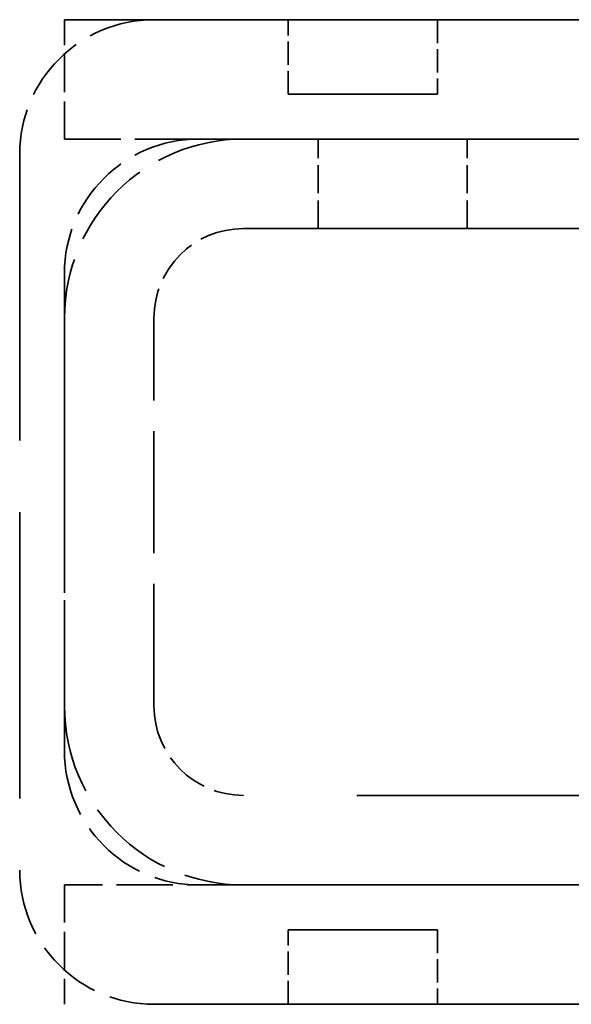
# Model space of a CAD drawing. Units: millimetres. Extents: x 60 to 2463, y 60 to 1722.
# Drawn here: x 254 to 291, y 1159 to 1225 of the extents above; entities that cross this region are included whole.
import ezdxf

# ---------------------------------------------------------------- set-up
doc = ezdxf.new("R2010")
doc.units = ezdxf.units.MM
doc.header["$LTSCALE"] = 6
doc.linetypes.add('DASHED', pattern=[0.2068, 0.1655, -0.0413])
doc.layers.add('Hidden Edges(ISO)', color=7, linetype='DASHED', lineweight=35)

msp = doc.modelspace()

# ---------------------------------------------------------------- linework, layer by layer
at = {"layer": 'Hidden Edges(ISO)', "ltscale": 26.864389}
for p, q in [((257.246, 1224.621), (357.246, 1224.621)), ((357.246, 1158.621), (257.246, 1158.621))]:
    msp.add_line(p, q, dxfattribs=at)
at = {"layer": 'Hidden Edges(ISO)', "ltscale": 2.538267}
for p, q in [((257.246, 1216.621), (257.246, 1224.621)), ((257.246, 1166.621), (257.246, 1158.621))]:
    msp.add_line(p, q, dxfattribs=at)
at = {"layer": 'Hidden Edges(ISO)', "ltscale": 23.640661}
for p, q in [((351.246, 1224.621), (263.246, 1224.621)), ((263.246, 1158.621), (351.246, 1158.621))]:
    msp.add_line(p, q, dxfattribs=at)
at = {"layer": 'Hidden Edges(ISO)', "ltscale": 2.855563}
for p, q in [((263.246, 1224.621), (272.246, 1224.621)), ((272.246, 1158.621), (263.246, 1158.621))]:
    msp.add_line(p, q, dxfattribs=at)
at = {"layer": 'Hidden Edges(ISO)', "ltscale": 1.58638}
for p, q in [((272.246, 1219.621), (272.246, 1224.621)), ((282.246, 1224.621), (282.246, 1219.621)), ((272.246, 1158.621), (272.246, 1163.621)), ((282.246, 1163.621), (282.246, 1158.621))]:
    msp.add_line(p, q, dxfattribs=at)
at = {"layer": 'Hidden Edges(ISO)', "ltscale": 3.172859}
for p, q in [((272.246, 1224.621), (282.246, 1224.621)), ((282.246, 1224.621), (292.246, 1224.621)), ((282.246, 1219.621), (272.246, 1219.621)), ((272.246, 1219.621), (282.246, 1219.621)), ((272.246, 1163.621), (282.246, 1163.621)), ((282.246, 1163.621), (272.246, 1163.621)), ((282.246, 1158.621), (272.246, 1158.621)), ((292.246, 1158.621), (282.246, 1158.621))]:
    msp.add_line(p, q, dxfattribs=at)
at = {"layer": 'Hidden Edges(ISO)', "ltscale": 9.8077e-05}
for p, q in [((272.246, 1219.621), (272.246, 1219.621)), ((282.246, 1219.621), (282.246, 1219.621)), ((257.246, 1175.621), (257.246, 1175.621)), ((254.246, 1167.621), (254.246, 1167.621)), ((272.246, 1158.621), (272.246, 1158.621)), ((282.246, 1158.621), (282.246, 1158.621))]:
    msp.add_line(p, q, dxfattribs=at)
at = {"layer": 'Hidden Edges(ISO)', "ltscale": 3.807451}
for p, q in [((257.246, 1216.621), (269.246, 1216.621)), ((269.246, 1166.621), (257.246, 1166.621))]:
    msp.add_line(p, q, dxfattribs=at)
at = {"layer": 'Hidden Edges(ISO)', "ltscale": 22.028799}
for p, q in [((266.246, 1216.621), (348.246, 1216.621)), ((348.246, 1216.621), (266.246, 1216.621)), ((348.246, 1166.621), (266.246, 1166.621)), ((266.246, 1166.621), (348.246, 1166.621))]:
    msp.add_line(p, q, dxfattribs=at)
at = {"layer": 'Hidden Edges(ISO)', "ltscale": 30.625402}
for p, q in [((345.246, 1216.621), (269.246, 1216.621)), ((269.246, 1210.621), (345.246, 1210.621)), ((345.246, 1172.621), (269.246, 1172.621)), ((269.246, 1166.621), (345.246, 1166.621))]:
    msp.add_line(p, q, dxfattribs=at)
at = {"layer": 'Hidden Edges(ISO)', "ltscale": 1.903676}
for p, q in [((274.246, 1210.621), (274.246, 1216.621)), ((284.246, 1210.621), (284.246, 1216.621))]:
    msp.add_line(p, q, dxfattribs=at)
at = {"layer": 'Hidden Edges(ISO)', "ltscale": 19.34236}
msp.add_line((254.246, 1215.621), (254.246, 1167.621), dxfattribs=at)
at = {"layer": 'Hidden Edges(ISO)', "ltscale": 10.15337}
msp.add_line((257.246, 1175.621), (257.246, 1207.621), dxfattribs=at)
at = {"layer": 'Hidden Edges(ISO)', "ltscale": 8.249594}
for p, q in [((257.246, 1204.621), (257.246, 1178.621)), ((263.246, 1178.621), (263.246, 1204.621))]:
    msp.add_line(p, q, dxfattribs=at)
at = {"layer": 'Hidden Edges(ISO)', "ltscale": 4.485566}
for centre, start, end in [((263.246, 1215.621), 90, 180), ((263.246, 1215.621), 90, 180), ((266.246, 1207.621), 90, 180), ((266.246, 1207.621), 90, 180), ((266.246, 1175.621), 180, 270), ((266.246, 1175.621), 180, 270), ((263.246, 1167.621), 180, 270), ((263.246, 1167.621), 180, 270)]:
    msp.add_arc(centre, 9, start, end, dxfattribs=at)
at = {"layer": 'Hidden Edges(ISO)', "ltscale": 5.980787}
for centre, start, end in [((269.246, 1204.621), 90, 180), ((269.246, 1178.621), 180, 270)]:
    msp.add_arc(centre, 12, start, end, dxfattribs=at)
at = {"layer": 'Hidden Edges(ISO)', "ltscale": 2.990344}
for centre, start, end in [((269.246, 1204.621), 90, 180), ((269.246, 1178.621), 180, 270)]:
    msp.add_arc(centre, 6, start, end, dxfattribs=at)

doc.saveas('drawing.dxf')
